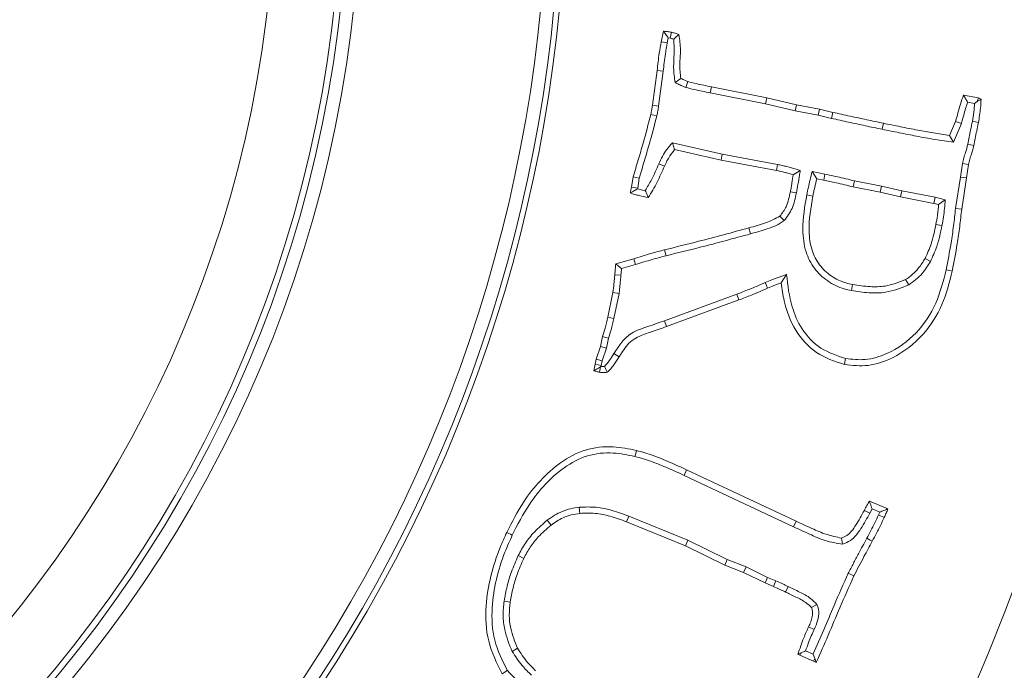
# Model space of a CAD drawing. Extents: x -2887 to 14, y -670 to 2773.
# Drawn here: x -2032 to -1957, y -49 to 0 of the extents above; entities that cross this region are included whole.
import ezdxf

# ---------------------------------------------------------------- set-up
doc = ezdxf.new("R2010")
doc.units = 0
doc.header["$LTSCALE"] = 5
doc.linetypes.add('CENTERX2', pattern=[20.32, 12.7, -2.54, 2.54, -2.54])
doc.linetypes.add('HIDDEN', pattern=[1.905, 1.27, -0.635])
doc.layers.add('3', color=1, linetype='Continuous')
doc.layers.add('SLD-0', color=7, linetype='Continuous')
doc.layers.add('Bemaßungen(Brunner)', color=7, linetype='Continuous', lineweight=25)
doc.styles.add('Brunner 2014', font='arial.ttf', dxfattribs={"height": 35})
doc.dimstyles.new('Brunner 2014', dxfattribs={"dimscale": 5, "dimtxt": 35, "dimasz": 5, "dimexe": 3.175, "dimexo": 0, "dimgap": 0.762, "dimtad": 1, "dimdec": 0, "dimrnd": 1e-08, "dimtxsty": 'Brunner 2014', "dimcen": 0.09, "dimdle": 10, "dimclrd": 7, "dimclre": 7, "dimclrt": 7, "dimadec": 1, "dimazin": 2, "dimtfac": 0.666667, "dimtdec": 0, "dimtmove": 0, "dimatfit": 3, "dimldrblk": 'Filled-1', "dimfxl": 1, "dimtolj": 1, "dimlwd": 5, "dimlwe": 5, "dimarcsym": 0})
doc.dimstyles.new('STANDARD-Brunner-IIGroßer Text', dxfattribs={"dimscale": 5, "dimtxt": 35, "dimasz": 5, "dimexe": 3.175, "dimexo": 0, "dimgap": 0.762, "dimtad": 1, "dimdec": 0, "dimrnd": 1e-08, "dimtxsty": 'Brunner 2014', "dimcen": 0.09, "dimdle": 10, "dimclrd": 7, "dimclre": 7, "dimclrt": 7, "dimadec": 1, "dimazin": 2, "dimtfac": 0.666667, "dimtdec": 0, "dimtmove": 0, "dimatfit": 3, "dimldrblk": 'Filled-1', "dimfxl": 1, "dimtolj": 1, "dimlwd": 5, "dimlwe": 5, "dimarcsym": 0})

# ---------------------------------------------------------------- blocks, each defined once
blk = doc.blocks.new('*D145')
at = {"layer": 'Defpoints', "color": 0, "linetype": 'HIDDEN', "lineweight": 5, "transparency": 16777216}
for p in [(-2102.478, 11.278), (-1566.978, -338.722), (-1566.978, -457.182)]:
    blk.add_point(p, dxfattribs=at)
at = {"layer": 'SLD-0', "color": 7, "linetype": 'Continuous', "lineweight": 5, "transparency": 16777216}
for p, q in [((-2102.478, 11.278), (-2102.478, -473.057)), ((-1566.978, -338.722), (-1566.978, -473.057)), ((-2077.478, -457.182), (-1591.978, -457.182))]:
    blk.add_line(p, q, dxfattribs=at)
at = {"layer": 'SLD-0', "color": 7, "linetype": 'HIDDEN', "lineweight": 5, "transparency": 16777216}
for points in [[(-2077.478, -453.015), (-2077.478, -461.348), (-2102.478, -457.182)], [(-1591.978, -453.015), (-1591.978, -461.348), (-1566.978, -457.182)]]:
    blk.add_solid(points, dxfattribs=at)
at = {"layer": 'SLD-0', "color": 7, "linetype": 'HIDDEN', "transparency": 16777216, "insert": (-1847.519, -417.608), "char_height": 35, "attachment_point": 2, "style": 'Brunner 2014'}
blk.add_mtext('\\A1;536', dxfattribs=at)
blk = doc.blocks.new('Filled-1')
at = {"color": 0}
for p, q in [((0, 0), (-1, 0.1667)), ((-1, 0.1667), (-1, -0.1667)), ((-1, 0), (0, 0)), ((-1, -0.1667), (0, 0))]:
    blk.add_line(p, q, dxfattribs=at)
at = {"color": 0, "flags": 128}
blk.add_lwpolyline([(-1, -0.1667), (0, 0), (-1, 0.1667), (-1, -0.1667)], dxfattribs=at)
at = {"color": 0}
blk.add_solid([(-1, -0.1667), (0, 0), (-1, 0.1667), (-1, -0.1667)], dxfattribs=at)
blk = doc.blocks.new('*D181')
at = {"layer": 'Defpoints', "color": 0, "lineweight": 5, "transparency": 16777216}
for p in [(-2008.98, 252.443), (-1487.978, -339.722), (-1270.084, -339.722)]:
    blk.add_point(p, dxfattribs=at)
at = {"layer": 'SLD-0', "color": 7, "linetype": 'Continuous', "lineweight": 5, "transparency": 16777216}
for p, q in [((-2008.98, 252.443), (-1254.209, 252.443)), ((-1270.084, 227.443), (-1270.084, -314.722)), ((-1487.978, -339.722), (-1254.209, -339.722))]:
    blk.add_line(p, q, dxfattribs=at)
at = {"layer": 'SLD-0', "color": 7, "lineweight": 5, "transparency": 16777216}
for points in [[(-1274.251, 227.443), (-1265.917, 227.443), (-1270.084, 252.443)], [(-1274.251, -314.722), (-1265.917, -314.722), (-1270.084, -339.722)]]:
    blk.add_solid(points, dxfattribs=at)
at = {"layer": 'SLD-0', "color": 1, "transparency": 16777216, "insert": (-1309.634, -56.275), "char_height": 35, "attachment_point": 2, "rotation": 90, "style": 'Brunner 2014'}
blk.add_mtext('\\A1;592', dxfattribs=at)
blk = doc.blocks.new('*D182')
at = {"layer": 'Defpoints', "color": 0, "lineweight": 5, "transparency": 16777216}
for p in [(-2102.478, 11.278), (-1444.005, 11.278), (-1487.978, -339.722)]:
    blk.add_point(p, dxfattribs=at)
at = {"layer": 'SLD-0', "color": 7, "linetype": 'Continuous', "lineweight": 5, "transparency": 16777216}
for p, q in [((-2102.478, 11.278), (-1428.13, 11.278)), ((-1444.005, -314.722), (-1444.005, -13.722)), ((-1487.978, -339.722), (-1428.13, -339.722))]:
    blk.add_line(p, q, dxfattribs=at)
at = {"layer": 'SLD-0', "color": 7, "lineweight": 5, "transparency": 16777216}
for points in [[(-1448.172, -13.722), (-1439.838, -13.722), (-1444.005, 11.278)], [(-1448.172, -314.722), (-1439.838, -314.722), (-1444.005, -339.722)]]:
    blk.add_solid(points, dxfattribs=at)
at = {"layer": 'SLD-0', "color": 1, "transparency": 16777216, "insert": (-1483.579, -158.288), "char_height": 35, "attachment_point": 2, "rotation": 90, "style": 'Brunner 2014'}
blk.add_mtext('\\A1;351', dxfattribs=at)
blk = doc.blocks.new('*D184')
at = {"layer": 'Defpoints', "color": 0, "lineweight": 5, "transparency": 16777216}
for p in [(-2018.355, 43.267), (-2186.602, -20.711)]:
    blk.add_point(p, dxfattribs=at)
at = {"layer": 'SLD-0', "color": 7, "lineweight": 5, "transparency": 16777216}
for p, q in [((-1994.988, 52.153), (-1971.62, 61.039)), ((-2018.355, 43.267), (-2186.602, -20.711)), ((-2519.182, -147.178), (-2209.969, -29.596))]:
    blk.add_line(p, q, dxfattribs=at)
for points in [[(-1996.469, 56.047), (-1993.507, 48.258), (-2018.355, 43.267)], [(-2211.45, -25.702), (-2208.488, -33.491), (-2186.602, -20.711)]]:
    blk.add_solid(points, dxfattribs=at)
at = {"layer": 'SLD-0', "color": 1, "lineweight": 15, "transparency": 16777216, "insert": (-2530.374, -107.027), "char_height": 35, "attachment_point": 1, "rotation": 20.81991, "style": 'Brunner 2014'}
blk.add_mtext('\\A1;%%C180/200', dxfattribs=at)
blk = doc.blocks.new('*D185')
at = {"layer": 'Bemaßungen(Brunner)', "color": 7, "linetype": 'Continuous', "lineweight": 5, "transparency": 16777216}
for p, q in [((-1854.139, 29.406), (-1829.206, 31.226)), ((-1879.073, 27.586), (-2325.884, -5.03)), ((-2499.132, -17.676), (-2350.818, -6.85))]:
    blk.add_line(p, q, dxfattribs=at)
at = {"layer": 'Bemaßungen(Brunner)', "color": 7, "lineweight": 5, "transparency": 16777216}
for points in [[(-1854.443, 33.562), (-1853.836, 25.251), (-1879.073, 27.586)], [(-2351.121, -2.694), (-2350.514, -11.005), (-2325.884, -5.03)]]:
    blk.add_solid(points, dxfattribs=at)
at = {"layer": 'Defpoints', "color": 0, "lineweight": 5, "transparency": 16777216}
for p in [(-1879.073, 27.586), (-2325.884, -5.03)]:
    blk.add_point(p, dxfattribs=at)
at = {"layer": 'Bemaßungen(Brunner)', "color": 7, "lineweight": 15, "transparency": 16777216, "insert": (-2439.395, 9.403), "char_height": 35, "attachment_point": 5, "rotation": 4.17502, "style": 'Brunner 2014'}
blk.add_mtext('\\A1;∅448', dxfattribs=at)

msp = doc.modelspace()

# ---------------------------------------------------------------- linework, layer by layer
at = {"color": 7, "linetype": 'Continuous', "lineweight": 15}
for p, q in [((-1983.331, -1.68), (-1983.167, -0.876)), ((-1982.873, -1.768), (-1982.797, -1.396)), ((-1982.797, -1.396), (-1982.651, -1.418)), ((-1983.993, -6.486), (-1983.636, -3.865)), ((-1983.173, -3.919), (-1983.636, -3.865)), ((-1983.532, -6.553), (-1983.173, -3.919)), ((-1982.288, -4.776), (-1981.853, -4.465)), ((-1981.48, -5.134), (-1981.332, -4.691)), ((-1979.63, -5.55), (-1979.538, -5.093)), ((-1979.538, -5.093), (-1975.348, -5.925)), ((-1979.63, -5.55), (-1975.448, -6.381)), ((-1975.448, -6.381), (-1975.348, -5.925)), ((-1975.348, -5.925), (-1973.112, -6.463)), ((-1960.488, -5.727), (-1959.355, -5.92)), ((-1959.453, -6.193), (-1959.355, -5.92)), ((-1959.355, -5.92), (-1959.157, -6.033)), ((-1983.532, -6.553), (-1983.993, -6.486)), ((-1975.448, -6.381), (-1973.208, -6.92)), ((-1973.208, -6.92), (-1973.112, -6.463)), ((-1973.112, -6.463), (-1971.363, -6.775)), ((-1960.178, -6.253), (-1959.644, -6.344)), ((-1959.644, -6.344), (-1959.453, -6.193)), ((-1983.662, -7.287), (-1984.118, -7.188)), ((-1973.208, -6.92), (-1971.46, -7.231)), ((-1971.46, -7.231), (-1971.363, -6.775)), ((-1971.46, -7.231), (-1970.462, -7.478)), ((-1971.363, -6.775), (-1970.355, -7.024)), ((-1970.462, -7.478), (-1970.355, -7.024)), ((-1966.639, -8.307), (-1966.545, -7.85)), ((-1961.541, -8.773), (-1961.088, -7.709)), ((-1961.252, -9.285), (-1960.647, -7.864)), ((-1960.647, -7.864), (-1961.088, -7.709)), ((-1961.252, -9.285), (-1961.541, -8.773)), ((-1978.718, -10.19), (-1982.482, -9.327)), ((-1982.482, -9.327), (-1982.317, -9.843)), ((-1978.813, -10.647), (-1982.317, -9.843)), ((-1978.718, -10.19), (-1978.813, -10.647)), ((-1974.538, -10.965), (-1978.718, -10.19)), ((-1983.51, -10.921), (-1983.082, -11.106)), ((-1974.629, -11.423), (-1978.813, -10.647)), ((-1974.538, -10.965), (-1974.629, -11.423)), ((-1960.572, -10.89), (-1960.717, -11.915)), ((-1960.572, -10.89), (-1960.114, -10.981)), ((-1960.114, -10.981), (-1960.256, -11.983)), ((-1985.567, -12.674), (-1985.448, -11.898)), ((-1972.823, -11.413), (-1973.35, -11.745)), ((-1971.922, -11.499), (-1971.578, -12.045)), ((-1970.956, -11.697), (-1971.922, -11.499)), ((-1970.956, -11.697), (-1971.052, -12.153)), ((-1985.109, -12.766), (-1984.992, -12)), ((-1971.052, -12.153), (-1971.578, -12.045)), ((-1966.687, -12.602), (-1968.732, -12.207)), ((-1966.687, -12.602), (-1966.783, -13.059)), ((-1965.157, -12.954), (-1966.687, -12.602)), ((-1960.717, -11.915), (-1961.086, -14.288)), ((-1960.717, -11.915), (-1960.256, -11.983)), ((-1960.256, -11.983), (-1960.624, -14.349)), ((-1985.109, -12.766), (-1985.567, -12.674)), ((-1985.12, -12.808), (-1985.109, -12.766)), ((-1984.535, -12.949), (-1985.12, -12.808)), ((-1973.115, -13.124), (-1973.571, -13.025)), ((-1972.335, -13.26), (-1971.878, -13.353)), ((-1966.783, -13.059), (-1968.832, -12.662)), ((-1965.254, -13.41), (-1966.783, -13.059)), ((-1965.157, -12.954), (-1965.254, -13.41)), ((-1962.618, -13.452), (-1965.157, -12.954)), ((-1962.718, -13.908), (-1965.254, -13.41)), ((-1962.618, -13.452), (-1962.718, -13.908)), ((-1962.367, -13.993), (-1962.718, -13.908)), ((-1961.87, -13.633), (-1962.618, -13.452)), ((-1961.87, -13.633), (-1962.367, -13.993)), ((-1974.032, -15.211), (-1974.358, -14.876)), ((-1961.086, -14.288), (-1960.624, -14.349)), ((-1962.114, -15.589), (-1962.571, -15.499)), ((-1976.584, -16.215), (-1976.707, -15.765)), ((-1986.773, -18.482), (-1985.403, -18.097)), ((-1986.334, -18.843), (-1985.268, -18.544)), ((-1985.268, -18.544), (-1985.403, -18.097)), ((-1962.985, -18.314), (-1963.392, -18.086)), ((-1986.376, -19.348), (-1986.841, -19.309)), ((-1973.862, -19.285), (-1974.256, -19.92)), ((-1968.958, -20.513), (-1968.866, -20.056)), ((-1964.616, -20.072), (-1964.864, -19.677)), ((-1987.373, -22.519), (-1986.977, -20.65)), ((-1986.517, -20.732), (-1986.977, -20.65)), ((-1986.917, -22.617), (-1986.517, -20.732)), ((-1977.63, -20.78), (-1983.09, -22.787)), ((-1977.63, -20.78), (-1977.466, -21.216)), ((-1977.466, -21.216), (-1982.934, -23.226)), ((-1986.917, -22.617), (-1987.373, -22.519)), ((-1983.09, -22.787), (-1982.934, -23.226)), ((-1987.928, -24.749), (-1987.775, -23.985)), ((-1987.477, -24.871), (-1987.323, -24.106)), ((-1988.256, -25.7), (-1987.928, -24.749)), ((-1987.477, -24.871), (-1987.928, -24.749)), ((-1987.802, -25.815), (-1987.477, -24.871)), ((-1986.902, -25.277), (-1986.507, -25.525)), ((-1988.318, -26.079), (-1988.256, -25.7)), ((-1987.802, -25.815), (-1988.256, -25.7)), ((-1987.86, -26.164), (-1987.802, -25.815)), ((-1988.42, -26.583), (-1988.318, -26.079)), ((-1987.86, -26.164), (-1988.318, -26.079)), ((-1987.874, -26.236), (-1987.921, -26.269)), ((-1987.874, -26.236), (-1987.86, -26.164)), ((-1981.605, -34.484), (-1981.41, -34.061)), ((-1981.41, -34.061), (-1973.144, -37.956)), ((-1981.605, -34.484), (-1973.34, -38.379)), ((-1967.591, -36.428), (-1966.198, -37.022)), ((-1989.53, -36.897), (-1989.483, -37.362)), ((-1967.564, -37.344), (-1967.981, -37.135)), ((-1967.564, -37.344), (-1967.4, -37.016)), ((-1967.4, -37.016), (-1966.81, -37.268)), ((-1991.941, -37.875), (-1991.657, -38.245)), ((-1985.784, -37.568), (-1985.956, -38.001)), ((-1981.309, -39.388), (-1985.784, -37.568)), ((-1966.81, -37.268), (-1966.903, -37.475)), ((-1981.5, -39.813), (-1985.956, -38.001)), ((-1973.34, -38.379), (-1973.144, -37.956)), ((-1981.309, -39.388), (-1981.5, -39.813)), ((-1978.346, -40.857), (-1981.309, -39.388)), ((-1969.63, -39.694), (-1969.702, -39.23)), ((-1978.534, -41.285), (-1981.5, -39.813)), ((-1994.143, -40.561), (-1993.723, -40.764)), ((-1978.346, -40.857), (-1978.534, -41.285)), ((-1976.915, -41.406), (-1978.346, -40.857)), ((-1977.102, -41.834), (-1978.534, -41.285)), ((-1976.915, -41.406), (-1977.102, -41.834)), ((-1975.292, -42.203), (-1976.915, -41.406)), ((-1975.488, -42.627), (-1977.102, -41.834)), ((-1975.292, -42.203), (-1975.488, -42.627)), ((-1974.664, -42.476), (-1975.292, -42.203)), ((-1969.191, -41.897), (-1968.768, -42.094)), ((-1974.848, -42.904), (-1975.488, -42.627)), ((-1974.664, -42.476), (-1974.848, -42.904)), ((-1973.745, -42.889), (-1973.943, -43.312)), ((-1995.208, -43.998), (-1994.748, -44.07)), ((-1971.559, -44.264), (-1971.978, -44.478)), ((-1971.768, -46.135), (-1972.193, -45.944)), ((-1994.598, -47.799), (-1994.198, -47.558)), ((-1972.787, -47.928), (-1972.997, -48.022)), ((-1972.856, -48.084), (-1972.997, -48.022)), ((-1972.787, -47.928), (-1972.856, -48.084)), ((-1971.825, -48.531), (-1972.856, -48.084)), ((-1971.856, -48.009), (-1972.422, -47.764)), ((-1971.728, -48.334), (-1971.856, -48.009)), ((-1971.728, -48.334), (-1971.825, -48.531)), ((-1971.728, -48.334), (-1971.621, -48.644)), ((-1971.621, -48.644), (-1971.825, -48.531))]:
    msp.add_line(p, q, dxfattribs=at)
at = {"color": 7, "linetype": 'Continuous', "lineweight": 15, "flags": 128}
for points in [[(-1982.651, -1.418), (-1982.606, -1.19), (-1982.561, -0.961)], [(-1982.873, -1.768), (-1983.01, -1.742), (-1983.148, -1.715), (-1983.331, -1.68)], [(-1959.819, -7.705), (-1959.59, -7.749), (-1959.361, -7.794)], [(-1960.155, -9.431), (-1959.928, -9.484), (-1959.701, -9.537)], [(-1984.992, -12), (-1985.22, -11.949), (-1985.448, -11.898)], [(-1968.732, -12.207), (-1968.782, -12.435), (-1968.832, -12.662)], [(-1982.968, -17.871), (-1983.001, -17.735), (-1983.033, -17.599), (-1983.076, -17.418)], [(-1961.794, -18.931), (-1961.657, -18.959), (-1961.52, -18.988), (-1961.337, -19.026)], [(-1975.476, -19.905), (-1975.384, -20.119), (-1975.292, -20.333)], [(-1987.323, -24.106), (-1987.549, -24.045), (-1987.775, -23.985)], [(-1969.393, -25.645), (-1969.422, -25.782), (-1969.451, -25.919), (-1969.489, -26.102)], [(-1987.921, -26.269), (-1987.947, -26.415), (-1987.996, -26.691)], [(-1985.317, -33.053), (-1985.26, -32.827), (-1985.203, -32.601)], [(-1966.903, -37.475), (-1966.767, -37.539), (-1966.624, -37.606), (-1966.481, -37.673)], [(-1994.586, -39.004), (-1994.713, -38.944), (-1994.839, -38.885), (-1995.008, -38.805)], [(-1967.793, -39.249), (-1967.67, -39.315), (-1967.546, -39.38), (-1967.381, -39.468)], [(-1994.97, -49.235), (-1995.087, -49.313), (-1995.204, -49.39), (-1995.359, -49.494)]]:
    msp.add_lwpolyline(points, dxfattribs=at)
at = {"linetype": 'Continuous', "lineweight": 15}
msp.add_circle((-2102.478, 11.278), 224, dxfattribs=at)
at = {"color": 7, "linetype": 'Continuous', "lineweight": 15}
msp.add_circle((-2102.478, 11.278), 188, dxfattribs=at)
at = {"linetype": 'Continuous', "lineweight": 15}
msp.add_arc((-2102.478, 11.278), 222.286, 113.30949, 0, dxfattribs=at)
at = {"color": 0, "linetype": 'Continuous', "lineweight": 15}
msp.add_arc((-2102.478, 11.278), 155.568, 114.84481, 65.15519, dxfattribs=at)
at = {"color": 7, "linetype": 'Continuous', "lineweight": 15}
for points, knots in [([(-1982.797, -1.396), (-1982.858, -1.309), (-1982.981, -1.134), (-1983.105, -0.962), (-1983.167, -0.876)], [0, 0, 0, 0, 0.499994, 1, 1, 1, 1]), ([(-1983.167, -0.876), (-1983.115, -0.882), (-1983.013, -0.895), (-1982.811, -0.921), (-1982.66, -0.945), (-1982.561, -0.961)], [0, 0, 0, 0, 0.252704, 0.505411, 1, 1, 1, 1]), ([(-1982.651, -1.418), (-1982.607, -1.429), (-1982.52, -1.449), (-1982.433, -1.475), (-1982.39, -1.489)], [0, 0, 0, 0, 0.499661, 1, 1, 1, 1]), ([(-1982.561, -0.961), (-1982.513, -0.972), (-1982.416, -0.995), (-1982.226, -1.048), (-1982.087, -1.101), (-1981.995, -1.136)], [0, 0, 0, 0, 0.250359, 0.500795, 1, 1, 1, 1]), ([(-1982.39, -1.489), (-1982.324, -1.43), (-1982.191, -1.311), (-1982.06, -1.195), (-1981.995, -1.136)], [0, 0, 0, 0, 0.499987, 1, 1, 1, 1]), ([(-1981.995, -1.136), (-1981.937, -1.53), (-1981.827, -2.278), (-1981.973, -3.392), (-1981.893, -4.106), (-1981.853, -4.465)], [0, 0, 0, 0, 0.355734, 0.676909, 1, 1, 1, 1]), ([(-1983.636, -3.865), (-1983.615, -3.645), (-1983.572, -3.206), (-1983.477, -2.476), (-1983.384, -1.969), (-1983.331, -1.68)], [0, 0, 0, 0, 0.29993, 0.59991, 1, 1, 1, 1]), ([(-1983.173, -3.919), (-1983.152, -3.7), (-1983.109, -3.26), (-1983.015, -2.542), (-1982.924, -2.046), (-1982.873, -1.768)], [0, 0, 0, 0, 0.304715, 0.609483, 1, 1, 1, 1]), ([(-1982.39, -1.489), (-1982.371, -1.834), (-1982.331, -2.553), (-1982.434, -3.652), (-1982.336, -4.4), (-1982.288, -4.776)], [0, 0, 0, 0, 0.314884, 0.655475, 1, 1, 1, 1]), ([(-1982.288, -4.776), (-1982.239, -4.799), (-1982.142, -4.845), (-1981.996, -4.913), (-1981.849, -4.981), (-1981.678, -5.056), (-1981.554, -5.105), (-1981.48, -5.134)], [0, 0, 0, 0, 0.182523, 0.365046, 0.547573, 0.730111, 1, 1, 1, 1]), ([(-1981.853, -4.465), (-1981.805, -4.488), (-1981.707, -4.533), (-1981.535, -4.611), (-1981.408, -4.661), (-1981.332, -4.691)], [0, 0, 0, 0, 0.28389, 0.567796, 1, 1, 1, 1]), ([(-1981.48, -5.134), (-1981.267, -5.191), (-1980.855, -5.301), (-1980.235, -5.425), (-1979.832, -5.508), (-1979.63, -5.55)], [0, 0, 0, 0, 0.349183, 0.674578, 1, 1, 1, 1]), ([(-1981.332, -4.691), (-1981.119, -4.748), (-1980.716, -4.854), (-1980.114, -4.973), (-1979.73, -5.053), (-1979.538, -5.093)], [0, 0, 0, 0, 0.359988, 0.679986, 1, 1, 1, 1]), ([(-1961.088, -7.709), (-1961.028, -7.497), (-1960.903, -7.059), (-1960.724, -6.392), (-1960.567, -5.949), (-1960.488, -5.727)], [0, 0, 0, 0, 0.319679, 0.659549, 1, 1, 1, 1]), ([(-1960.178, -6.253), (-1960.23, -6.165), (-1960.334, -5.99), (-1960.436, -5.815), (-1960.488, -5.727)], [0, 0, 0, 0, 0.499999, 1, 1, 1, 1]), ([(-1984.118, -7.188), (-1984.105, -7.125), (-1984.081, -7), (-1984.037, -6.767), (-1984.01, -6.595), (-1983.993, -6.486)], [0, 0, 0, 0, 0.2681291, 0.536264, 1, 1, 1, 1]), ([(-1983.662, -7.287), (-1983.65, -7.224), (-1983.625, -7.099), (-1983.579, -6.855), (-1983.55, -6.673), (-1983.532, -6.553)], [0, 0, 0, 0, 0.256423, 0.51285, 1, 1, 1, 1]), ([(-1960.647, -7.864), (-1960.587, -7.652), (-1960.479, -7.277), (-1960.336, -6.736), (-1960.231, -6.414), (-1960.178, -6.253)], [0, 0, 0, 0, 0.394416, 0.697103, 1, 1, 1, 1]), ([(-1959.644, -6.344), (-1959.661, -6.563), (-1959.697, -7.02), (-1959.777, -7.471), (-1959.819, -7.705)], [0, 0, 0, 0, 0.4807853, 1, 1, 1, 1]), ([(-1959.453, -6.193), (-1959.435, -6.183), (-1959.336, -6.13), (-1959.238, -6.077), (-1959.157, -6.033)], [0, 0, 0, 0, 0.184327, 1, 1, 1, 1]), ([(-1959.157, -6.033), (-1959.17, -6.253), (-1959.194, -6.659), (-1959.265, -7.246), (-1959.329, -7.611), (-1959.361, -7.794)], [0, 0, 0, 0, 0.373287, 0.686263, 1, 1, 1, 1]), ([(-1985.448, -11.898), (-1985.323, -11.475), (-1985.073, -10.628), (-1984.607, -9.064), (-1984.307, -7.913), (-1984.118, -7.188)], [0, 0, 0, 0, 0.2705094, 0.5410213, 1, 1, 1, 1]), ([(-1984.992, -12), (-1984.867, -11.576), (-1984.616, -10.73), (-1984.151, -9.165), (-1983.851, -8.012), (-1983.662, -7.287)], [0, 0, 0, 0, 0.270379, 0.540761, 1, 1, 1, 1]), ([(-1970.355, -7.024), (-1969.925, -7.12), (-1969.075, -7.31), (-1967.805, -7.586), (-1966.965, -7.762), (-1966.545, -7.85)], [0, 0, 0, 0, 0.339617, 0.669803, 1, 1, 1, 1]), ([(-1970.462, -7.478), (-1970.031, -7.574), (-1969.18, -7.765), (-1967.905, -8.041), (-1967.061, -8.219), (-1966.639, -8.307)], [0, 0, 0, 0, 0.338434, 0.669211, 1, 1, 1, 1]), ([(-1966.545, -7.85), (-1966.112, -7.937), (-1965.247, -8.11), (-1963.584, -8.447), (-1962.344, -8.645), (-1961.541, -8.773)], [0, 0, 0, 0, 0.26016, 0.520321, 1, 1, 1, 1]), ([(-1959.819, -7.705), (-1959.863, -7.922), (-1959.942, -8.317), (-1960.054, -8.892), (-1960.122, -9.251), (-1960.155, -9.431)], [0, 0, 0, 0, 0.3765767, 0.6882875, 1, 1, 1, 1]), ([(-1959.361, -7.794), (-1959.405, -8.01), (-1959.485, -8.408), (-1959.598, -8.99), (-1959.667, -9.355), (-1959.701, -9.537)], [0, 0, 0, 0, 0.37269, 0.686344, 1, 1, 1, 1]), ([(-1966.639, -8.307), (-1966.206, -8.394), (-1965.341, -8.568), (-1964.013, -8.833), (-1962.651, -9.082), (-1961.718, -9.217), (-1961.252, -9.285)], [0, 0, 0, 0, 0.241793, 0.483588, 0.741705, 1, 1, 1, 1]), ([(-1982.482, -9.327), (-1982.632, -9.49), (-1982.921, -9.805), (-1983.252, -10.352), (-1983.424, -10.73), (-1983.51, -10.921)], [0, 0, 0, 0, 0.347157, 0.671111, 1, 1, 1, 1]), ([(-1960.155, -9.431), (-1960.216, -9.643), (-1960.316, -9.992), (-1960.464, -10.476), (-1960.536, -10.752), (-1960.572, -10.89)], [0, 0, 0, 0, 0.436387, 0.71813, 1, 1, 1, 1]), ([(-1959.701, -9.537), (-1959.761, -9.75), (-1959.86, -10.096), (-1960.008, -10.575), (-1960.079, -10.846), (-1960.114, -10.981)], [0, 0, 0, 0, 0.440869, 0.72038, 1, 1, 1, 1]), ([(-1982.317, -9.843), (-1982.442, -9.997), (-1982.661, -10.265), (-1982.902, -10.698), (-1983.022, -10.969), (-1983.082, -11.106)], [0, 0, 0, 0, 0.399655, 0.698804, 1, 1, 1, 1]), ([(-1983.51, -10.921), (-1983.598, -11.123), (-1983.774, -11.528), (-1984.106, -12.21), (-1984.376, -12.675), (-1984.535, -12.949)], [0, 0, 0, 0, 0.291072, 0.582213, 1, 1, 1, 1]), ([(-1983.082, -11.106), (-1983.262, -11.511), (-1983.534, -12.12), (-1983.957, -12.903), (-1984.192, -13.282), (-1984.31, -13.472)], [0, 0, 0, 0, 0.498452, 0.748942, 1, 1, 1, 1]), ([(-1972.823, -11.413), (-1972.929, -11.382), (-1973.151, -11.318), (-1973.487, -11.22), (-1973.834, -11.124), (-1974.185, -11.042), (-1974.42, -10.991), (-1974.538, -10.965)], [0, 0, 0, 0, 0.186779, 0.389904, 0.593043, 0.796476, 1, 1, 1, 1]), ([(-1973.35, -11.745), (-1973.456, -11.714), (-1973.668, -11.653), (-1974.093, -11.538), (-1974.415, -11.469), (-1974.629, -11.423)], [0, 0, 0, 0, 0.250801, 0.50162, 1, 1, 1, 1]), ([(-1973.571, -13.025), (-1973.548, -12.917), (-1973.504, -12.7), (-1973.436, -12.273), (-1973.384, -11.955), (-1973.35, -11.745)], [0, 0, 0, 0, 0.2549403, 0.5098808, 1, 1, 1, 1]), ([(-1973.115, -13.124), (-1973.073, -12.907), (-1973.011, -12.582), (-1972.943, -12.145), (-1972.885, -11.792), (-1972.845, -11.548), (-1972.823, -11.413)], [0, 0, 0, 0, 0.381558, 0.572274, 0.76299, 1, 1, 1, 1]), ([(-1971.922, -11.499), (-1971.977, -11.713), (-1972.079, -12.112), (-1972.21, -12.701), (-1972.293, -13.074), (-1972.335, -13.26)], [0, 0, 0, 0, 0.365924, 0.682948, 1, 1, 1, 1]), ([(-1968.732, -12.207), (-1968.946, -12.154), (-1969.374, -12.048), (-1970.116, -11.878), (-1970.644, -11.764), (-1970.956, -11.697)], [0, 0, 0, 0, 0.290147, 0.580302, 1, 1, 1, 1]), ([(-1971.578, -12.045), (-1971.63, -12.263), (-1971.707, -12.589), (-1971.807, -13.025), (-1971.855, -13.244), (-1971.878, -13.353)], [0, 0, 0, 0, 0.499939, 0.749973, 1, 1, 1, 1]), ([(-1968.832, -12.662), (-1969.047, -12.609), (-1969.475, -12.503), (-1970.215, -12.333), (-1970.741, -12.22), (-1971.052, -12.153)], [0, 0, 0, 0, 0.290741, 0.581489, 1, 1, 1, 1]), ([(-1985.68, -13.121), (-1985.67, -13.083), (-1985.651, -13.006), (-1985.613, -12.857), (-1985.585, -12.746), (-1985.567, -12.674)], [0, 0, 0, 0, 0.256973, 0.513946, 1, 1, 1, 1]), ([(-1985.12, -12.808), (-1985.194, -12.851), (-1985.325, -12.928), (-1985.512, -13.03), (-1985.624, -13.091), (-1985.68, -13.121)], [0, 0, 0, 0, 0.399055, 0.699519, 1, 1, 1, 1]), ([(-1984.31, -13.472), (-1984.54, -13.423), (-1984.886, -13.349), (-1985.344, -13.235), (-1985.568, -13.159), (-1985.68, -13.121)], [0, 0, 0, 0, 0.499049, 0.749228, 1, 1, 1, 1]), ([(-1984.535, -12.949), (-1984.497, -13.037), (-1984.422, -13.211), (-1984.348, -13.385), (-1984.31, -13.472)], [0, 0, 0, 0, 0.499999, 1, 1, 1, 1]), ([(-1974.358, -14.876), (-1974.188, -14.647), (-1973.9, -14.258), (-1973.703, -13.602), (-1973.615, -13.218), (-1973.571, -13.025)], [0, 0, 0, 0, 0.417274, 0.707099, 1, 1, 1, 1]), ([(-1974.032, -15.211), (-1973.812, -14.915), (-1973.472, -14.455), (-1973.249, -13.713), (-1973.16, -13.321), (-1973.115, -13.124)], [0, 0, 0, 0, 0.475249, 0.736456, 1, 1, 1, 1]), ([(-1972.335, -13.26), (-1972.481, -14.137), (-1972.721, -15.573), (-1972.501, -17.509), (-1971.812, -18.865), (-1970.791, -19.84), (-1969.771, -20.331), (-1969.139, -20.473), (-1968.958, -20.513)], [0, 0, 0, 0, 0.292989, 0.479728, 0.632871, 0.785818, 0.938686, 1, 1, 1, 1]), ([(-1971.878, -13.353), (-1972.025, -14.231), (-1972.254, -15.596), (-1972.034, -17.4), (-1971.423, -18.591), (-1970.515, -19.453), (-1969.603, -19.891), (-1969.034, -20.018), (-1968.866, -20.056)], [0, 0, 0, 0, 0.318758, 0.495294, 0.642979, 0.790452, 0.938272, 1, 1, 1, 1]), ([(-1962.571, -15.499), (-1962.53, -15.282), (-1962.463, -14.924), (-1962.402, -14.421), (-1962.379, -14.135), (-1962.367, -13.993)], [0, 0, 0, 0, 0.435441, 0.717504, 1, 1, 1, 1]), ([(-1962.114, -15.589), (-1962.072, -15.372), (-1961.991, -14.94), (-1961.921, -14.286), (-1961.887, -13.851), (-1961.87, -13.633)], [0, 0, 0, 0, 0.335771, 0.6676, 1, 1, 1, 1]), ([(-1976.707, -15.765), (-1976.495, -15.704), (-1976.071, -15.582), (-1975.262, -15.349), (-1974.712, -15.061), (-1974.358, -14.876)], [0, 0, 0, 0, 0.262904, 0.525799, 1, 1, 1, 1]), ([(-1961.086, -14.288), (-1961.135, -14.727), (-1961.232, -15.604), (-1961.455, -17.155), (-1961.665, -18.26), (-1961.794, -18.931)], [0, 0, 0, 0, 0.281825, 0.563684, 1, 1, 1, 1]), ([(-1960.624, -14.349), (-1960.672, -14.788), (-1960.77, -15.666), (-1960.994, -17.227), (-1961.207, -18.343), (-1961.337, -19.026)], [0, 0, 0, 0, 0.279827, 0.559688, 1, 1, 1, 1]), ([(-1976.584, -16.215), (-1976.372, -16.155), (-1975.947, -16.035), (-1975.301, -15.832), (-1974.636, -15.606), (-1974.235, -15.344), (-1974.032, -15.211)], [0, 0, 0, 0, 0.240189, 0.480371, 0.737309, 1, 1, 1, 1]), ([(-1963.392, -18.086), (-1963.227, -17.72), (-1962.959, -17.123), (-1962.727, -16.244), (-1962.623, -15.747), (-1962.571, -15.499)], [0, 0, 0, 0, 0.440888, 0.71999, 1, 1, 1, 1]), ([(-1962.985, -18.314), (-1962.812, -17.935), (-1962.527, -17.309), (-1962.28, -16.383), (-1962.169, -15.854), (-1962.114, -15.589)], [0, 0, 0, 0, 0.4350286, 0.7170237, 1, 1, 1, 1]), ([(-1983.076, -17.418), (-1982.218, -17.209), (-1980.724, -16.844), (-1978.604, -16.283), (-1977.339, -15.937), (-1976.707, -15.765)], [0, 0, 0, 0, 0.402472, 0.701224, 1, 1, 1, 1]), ([(-1982.968, -17.871), (-1982.111, -17.662), (-1980.614, -17.298), (-1978.488, -16.735), (-1977.219, -16.388), (-1976.584, -16.215)], [0, 0, 0, 0, 0.401528, 0.700752, 1, 1, 1, 1]), ([(-1985.403, -18.097), (-1985.193, -18.029), (-1984.773, -17.893), (-1983.998, -17.664), (-1983.43, -17.512), (-1983.076, -17.418)], [0, 0, 0, 0, 0.273083, 0.54618, 1, 1, 1, 1]), ([(-1986.841, -19.309), (-1986.835, -19.239), (-1986.823, -19.098), (-1986.8, -18.823), (-1986.784, -18.617), (-1986.773, -18.482)], [0, 0, 0, 0, 0.254443, 0.508886, 1, 1, 1, 1]), ([(-1986.334, -18.843), (-1986.388, -18.799), (-1986.487, -18.717), (-1986.634, -18.596), (-1986.726, -18.52), (-1986.773, -18.482)], [0, 0, 0, 0, 0.366914, 0.683457, 1, 1, 1, 1]), ([(-1985.268, -18.544), (-1985.058, -18.475), (-1984.638, -18.339), (-1983.872, -18.113), (-1983.314, -17.964), (-1982.968, -17.871)], [0, 0, 0, 0, 0.2763169, 0.5526483, 1, 1, 1, 1]), ([(-1964.864, -19.677), (-1964.683, -19.549), (-1964.32, -19.294), (-1963.815, -18.761), (-1963.544, -18.329), (-1963.392, -18.086)], [0, 0, 0, 0, 0.302994, 0.606801, 1, 1, 1, 1]), ([(-1964.616, -20.072), (-1964.435, -19.946), (-1964.072, -19.692), (-1963.496, -19.119), (-1963.181, -18.623), (-1962.985, -18.314)], [0, 0, 0, 0, 0.27386, 0.548395, 1, 1, 1, 1]), ([(-1986.977, -20.65), (-1986.951, -20.427), (-1986.913, -20.092), (-1986.869, -19.645), (-1986.85, -19.421), (-1986.841, -19.309)], [0, 0, 0, 0, 0.499797, 0.749882, 1, 1, 1, 1]), ([(-1986.376, -19.348), (-1986.37, -19.278), (-1986.356, -19.109), (-1986.342, -18.941), (-1986.334, -18.843)], [0, 0, 0, 0, 0.416746, 1, 1, 1, 1]), ([(-1973.862, -19.285), (-1973.956, -19.318), (-1974.143, -19.385), (-1974.424, -19.485), (-1974.705, -19.585), (-1975.057, -19.721), (-1975.312, -19.833), (-1975.476, -19.905)], [0, 0, 0, 0, 0.172321, 0.344642, 0.5169644, 0.6893026, 1, 1, 1, 1]), ([(-1969.393, -25.645), (-1970.044, -25.43), (-1971.349, -24.999), (-1972.746, -23.507), (-1973.599, -21.544), (-1973.766, -20.111), (-1973.862, -19.285)], [0, 0, 0, 0, 0.242343, 0.486037, 0.703634, 1, 1, 1, 1]), ([(-1961.337, -19.026), (-1961.556, -19.887), (-1961.995, -21.618), (-1963.48, -23.997), (-1965.504, -25.544), (-1967.639, -26.301), (-1968.886, -26.167), (-1969.489, -26.102)], [0, 0, 0, 0, 0.222294, 0.446347, 0.688854, 0.849402, 1, 1, 1, 1]), ([(-1961.794, -18.931), (-1962.013, -19.793), (-1962.454, -21.526), (-1963.958, -23.823), (-1965.919, -25.23), (-1967.838, -25.829), (-1968.902, -25.703), (-1969.393, -25.645)], [0, 0, 0, 0, 0.236853, 0.475945, 0.716147, 0.869126, 1, 1, 1, 1]), ([(-1986.517, -20.732), (-1986.502, -20.617), (-1986.472, -20.388), (-1986.441, -20.041), (-1986.405, -19.695), (-1986.386, -19.463), (-1986.376, -19.348)], [0, 0, 0, 0, 0.2497992, 0.4995484, 0.7497577, 1, 1, 1, 1]), ([(-1975.476, -19.905), (-1975.68, -19.991), (-1976.086, -20.163), (-1976.801, -20.462), (-1977.318, -20.661), (-1977.63, -20.78)], [0, 0, 0, 0, 0.284807, 0.569619, 1, 1, 1, 1]), ([(-1974.256, -19.92), (-1974.349, -19.953), (-1974.537, -20.02), (-1974.884, -20.154), (-1975.133, -20.264), (-1975.292, -20.333)], [0, 0, 0, 0, 0.2671578, 0.5343427, 1, 1, 1, 1]), ([(-1969.489, -26.102), (-1970.224, -25.855), (-1971.697, -25.36), (-1973.314, -23.551), (-1974.033, -21.623), (-1974.196, -20.376), (-1974.256, -19.92)], [0, 0, 0, 0, 0.273973, 0.549522, 0.835062, 1, 1, 1, 1]), ([(-1968.958, -20.513), (-1968.521, -20.579), (-1967.666, -20.707), (-1966.166, -20.686), (-1965.193, -20.301), (-1964.616, -20.072)], [0, 0, 0, 0, 0.298842, 0.584752, 1, 1, 1, 1]), ([(-1968.866, -20.056), (-1968.429, -20.121), (-1967.617, -20.241), (-1966.238, -20.213), (-1965.373, -19.875), (-1964.864, -19.677)], [0, 0, 0, 0, 0.324624, 0.602401, 1, 1, 1, 1]), ([(-1975.292, -20.333), (-1975.495, -20.419), (-1975.901, -20.592), (-1976.623, -20.893), (-1977.147, -21.094), (-1977.466, -21.216)], [0, 0, 0, 0, 0.282122, 0.564248, 1, 1, 1, 1]), ([(-1987.775, -23.985), (-1987.704, -23.776), (-1987.587, -23.431), (-1987.464, -22.939), (-1987.403, -22.659), (-1987.373, -22.519)], [0, 0, 0, 0, 0.435207, 0.717398, 1, 1, 1, 1]), ([(-1987.323, -24.106), (-1987.253, -23.896), (-1987.136, -23.548), (-1987.01, -23.048), (-1986.948, -22.761), (-1986.917, -22.617)], [0, 0, 0, 0, 0.428824, 0.71421, 1, 1, 1, 1]), ([(-1983.09, -22.787), (-1983.504, -22.936), (-1984.332, -23.236), (-1985.511, -23.605), (-1986.359, -24.391), (-1986.717, -24.976), (-1986.902, -25.277)], [0, 0, 0, 0, 0.281497, 0.563218, 0.774753, 1, 1, 1, 1]), ([(-1982.934, -23.226), (-1983.349, -23.376), (-1984.122, -23.655), (-1985.123, -23.976), (-1985.957, -24.598), (-1986.288, -25.157), (-1986.507, -25.525)], [0, 0, 0, 0, 0.301495, 0.562049, 0.7114, 1, 1, 1, 1]), ([(-1986.902, -25.277), (-1987.01, -25.446), (-1987.225, -25.785), (-1987.487, -26.09), (-1987.619, -26.243)], [0, 0, 0, 0, 0.498042, 1, 1, 1, 1]), ([(-1986.507, -25.525), (-1986.641, -25.729), (-1986.844, -26.036), (-1987.144, -26.427), (-1987.319, -26.603), (-1987.407, -26.691)], [0, 0, 0, 0, 0.496779, 0.747676, 1, 1, 1, 1]), ([(-1987.921, -26.269), (-1987.973, -26.303), (-1988.083, -26.373), (-1988.249, -26.477), (-1988.363, -26.548), (-1988.42, -26.583)], [0, 0, 0, 0, 0.31451, 0.657252, 1, 1, 1, 1]), ([(-1987.996, -26.691), (-1988.031, -26.682), (-1988.103, -26.665), (-1988.245, -26.63), (-1988.35, -26.602), (-1988.42, -26.583)], [0, 0, 0, 0, 0.252418, 0.504838, 1, 1, 1, 1]), ([(-1987.407, -26.691), (-1987.456, -26.696), (-1987.554, -26.708), (-1987.751, -26.72), (-1987.898, -26.702), (-1987.996, -26.691)], [0, 0, 0, 0, 0.251186, 0.502527, 1, 1, 1, 1]), ([(-1987.619, -26.243), (-1987.668, -26.246), (-1987.753, -26.249), (-1987.838, -26.24), (-1987.874, -26.236)], [0, 0, 0, 0, 0.574319, 1, 1, 1, 1]), ([(-1987.619, -26.243), (-1987.584, -26.318), (-1987.513, -26.468), (-1987.442, -26.617), (-1987.407, -26.691)], [0, 0, 0, 0, 0.499997, 1, 1, 1, 1]), ([(-1995.008, -38.805), (-1994.608, -38.014), (-1993.902, -36.616), (-1992.503, -34.851), (-1990.976, -33.456), (-1989.106, -32.445), (-1987.062, -32.222), (-1985.785, -32.482), (-1985.203, -32.601)], [0, 0, 0, 0, 0.208374, 0.368302, 0.527935, 0.693686, 0.860253, 1, 1, 1, 1]), ([(-1985.203, -32.601), (-1984.778, -32.723), (-1983.914, -32.972), (-1982.66, -33.495), (-1981.827, -33.872), (-1981.41, -34.061)], [0, 0, 0, 0, 0.325479, 0.662353, 1, 1, 1, 1]), ([(-1994.586, -39.004), (-1994.186, -38.213), (-1993.495, -36.848), (-1992.136, -35.146), (-1990.699, -33.839), (-1988.95, -32.893), (-1987.046, -32.698), (-1985.859, -32.942), (-1985.317, -33.053)], [0, 0, 0, 0, 0.219439, 0.378608, 0.537478, 0.6998, 0.862965, 1, 1, 1, 1]), ([(-1985.317, -33.053), (-1984.892, -33.176), (-1984.042, -33.422), (-1982.816, -33.937), (-1982.009, -34.302), (-1981.605, -34.484)], [0, 0, 0, 0, 0.33259, 0.665942, 1, 1, 1, 1]), ([(-1967.981, -37.135), (-1967.952, -37.074), (-1967.893, -36.953), (-1967.77, -36.713), (-1967.662, -36.542), (-1967.591, -36.428)], [0, 0, 0, 0, 0.250259, 0.500554, 1, 1, 1, 1]), ([(-1967.4, -37.016), (-1967.423, -36.948), (-1967.469, -36.816), (-1967.531, -36.62), (-1967.571, -36.492), (-1967.591, -36.428)], [0, 0, 0, 0, 0.34436, 0.672176, 1, 1, 1, 1]), ([(-1989.53, -36.897), (-1989.749, -36.93), (-1990.187, -36.995), (-1990.815, -37.204), (-1991.406, -37.497), (-1991.762, -37.748), (-1991.941, -37.875)], [0, 0, 0, 0, 0.251597, 0.503893, 0.749829, 1, 1, 1, 1]), ([(-1985.784, -37.568), (-1986.198, -37.413), (-1986.998, -37.114), (-1988.263, -36.849), (-1989.103, -36.881), (-1989.53, -36.897)], [0, 0, 0, 0, 0.345001, 0.667295, 1, 1, 1, 1]), ([(-1969.702, -39.23), (-1969.564, -39.171), (-1969.114, -38.981), (-1968.565, -38.185), (-1968.193, -37.515), (-1967.981, -37.135)], [0, 0, 0, 0, 0.161125, 0.523784, 1, 1, 1, 1]), ([(-1966.81, -37.268), (-1966.707, -37.227), (-1966.502, -37.146), (-1966.299, -37.063), (-1966.198, -37.022)], [0, 0, 0, 0, 0.4999919, 1, 1, 1, 1]), ([(-1966.198, -37.022), (-1966.221, -37.077), (-1966.266, -37.186), (-1966.359, -37.404), (-1966.432, -37.565), (-1966.481, -37.673)], [0, 0, 0, 0, 0.25029, 0.500584, 1, 1, 1, 1]), ([(-1991.941, -37.875), (-1992.276, -38.164), (-1992.883, -38.688), (-1993.627, -39.598), (-1993.97, -40.238), (-1994.143, -40.561)], [0, 0, 0, 0, 0.378672, 0.685837, 1, 1, 1, 1]), ([(-1989.483, -37.362), (-1989.701, -37.395), (-1990.135, -37.461), (-1990.888, -37.726), (-1991.362, -38.047), (-1991.657, -38.245)], [0, 0, 0, 0, 0.279197, 0.553617, 1, 1, 1, 1]), ([(-1985.956, -38.001), (-1986.37, -37.847), (-1987.136, -37.561), (-1988.328, -37.316), (-1989.094, -37.346), (-1989.483, -37.362)], [0, 0, 0, 0, 0.366317, 0.678306, 1, 1, 1, 1]), ([(-1969.63, -39.694), (-1969.419, -39.611), (-1968.835, -39.383), (-1968.186, -38.471), (-1967.781, -37.737), (-1967.564, -37.344)], [0, 0, 0, 0, 0.209353, 0.577198, 1, 1, 1, 1]), ([(-1966.903, -37.475), (-1966.999, -37.674), (-1967.19, -38.072), (-1967.487, -38.663), (-1967.691, -39.054), (-1967.793, -39.249)], [0, 0, 0, 0, 0.333553, 0.666737, 1, 1, 1, 1]), ([(-1966.481, -37.673), (-1966.577, -37.872), (-1966.769, -38.273), (-1967.069, -38.871), (-1967.277, -39.269), (-1967.381, -39.468)], [0, 0, 0, 0, 0.329725, 0.664822, 1, 1, 1, 1]), ([(-1991.657, -38.245), (-1991.991, -38.535), (-1992.57, -39.037), (-1993.26, -39.896), (-1993.568, -40.473), (-1993.723, -40.764)], [0, 0, 0, 0, 0.403776, 0.698748, 1, 1, 1, 1]), ([(-1973.34, -38.379), (-1972.939, -38.561), (-1972.143, -38.922), (-1970.937, -39.474), (-1970.069, -39.62), (-1969.63, -39.694)], [0, 0, 0, 0, 0.334958, 0.66403, 1, 1, 1, 1]), ([(-1973.144, -37.956), (-1972.743, -38.139), (-1971.987, -38.482), (-1970.863, -38.989), (-1970.091, -39.149), (-1969.702, -39.23)], [0, 0, 0, 0, 0.359666, 0.677447, 1, 1, 1, 1]), ([(-1995.359, -49.494), (-1995.757, -48.685), (-1996.554, -47.069), (-1996.654, -44.467), (-1996.264, -42.089), (-1995.657, -40.248), (-1995.177, -39.181), (-1995.008, -38.805)], [0, 0, 0, 0, 0.2404, 0.480552, 0.684679, 0.889111, 1, 1, 1, 1]), ([(-1994.97, -49.235), (-1995.338, -48.49), (-1996.072, -47.001), (-1996.188, -44.586), (-1995.842, -42.35), (-1995.265, -40.52), (-1994.778, -39.433), (-1994.586, -39.004)], [0, 0, 0, 0, 0.231527, 0.462765, 0.665023, 0.867599, 1, 1, 1, 1]), ([(-1967.793, -39.249), (-1968.004, -39.637), (-1968.346, -40.27), (-1968.814, -41.152), (-1969.065, -41.649), (-1969.191, -41.897)], [0, 0, 0, 0, 0.4422258, 0.7210853, 1, 1, 1, 1]), ([(-1967.381, -39.468), (-1967.592, -39.856), (-1967.933, -40.485), (-1968.396, -41.36), (-1968.644, -41.85), (-1968.768, -42.094)], [0, 0, 0, 0, 0.445717, 0.722832, 1, 1, 1, 1]), ([(-1994.143, -40.561), (-1994.32, -40.966), (-1994.649, -41.719), (-1995.001, -42.872), (-1995.139, -43.622), (-1995.208, -43.998)], [0, 0, 0, 0, 0.367065, 0.6821418, 1, 1, 1, 1]), ([(-1993.723, -40.764), (-1993.9, -41.169), (-1994.219, -41.901), (-1994.553, -43.012), (-1994.683, -43.717), (-1994.748, -44.07)], [0, 0, 0, 0, 0.381551, 0.689479, 1, 1, 1, 1]), ([(-1969.191, -41.897), (-1969.553, -42.702), (-1970.189, -44.114), (-1971.027, -46.165), (-1971.581, -47.385), (-1971.853, -48.002), (-1971.856, -48.009)], [0, 0, 0, 0, 0.397179, 0.69666, 0.996202, 1, 1, 1, 1]), ([(-1968.768, -42.094), (-1969.13, -42.9), (-1969.798, -44.389), (-1970.705, -46.591), (-1971.316, -47.96), (-1971.621, -48.644)], [0, 0, 0, 0, 0.370699, 0.685322, 1, 1, 1, 1]), ([(-1973.943, -43.312), (-1974.02, -43.275), (-1974.174, -43.203), (-1974.475, -43.065), (-1974.701, -42.968), (-1974.848, -42.904)], [0, 0, 0, 0, 0.25758, 0.515163, 1, 1, 1, 1]), ([(-1973.745, -42.889), (-1973.822, -42.853), (-1973.977, -42.781), (-1974.282, -42.641), (-1974.512, -42.541), (-1974.664, -42.476)], [0, 0, 0, 0, 0.253948, 0.507898, 1, 1, 1, 1]), ([(-1971.559, -44.264), (-1971.714, -44.097), (-1972.087, -43.695), (-1972.881, -43.312), (-1973.456, -43.03), (-1973.745, -42.889)], [0, 0, 0, 0, 0.259505, 0.628537, 1, 1, 1, 1]), ([(-1971.978, -44.478), (-1972.117, -44.35), (-1972.467, -44.026), (-1973.164, -43.69), (-1973.683, -43.438), (-1973.943, -43.312)], [0, 0, 0, 0, 0.245142, 0.621517, 1, 1, 1, 1]), ([(-1995.208, -43.998), (-1995.245, -44.358), (-1995.32, -45.08), (-1995.174, -46.388), (-1994.817, -47.262), (-1994.598, -47.799)], [0, 0, 0, 0, 0.278128, 0.556531, 1, 1, 1, 1]), ([(-1994.748, -44.07), (-1994.782, -44.403), (-1994.851, -45.068), (-1994.717, -46.267), (-1994.395, -47.068), (-1994.198, -47.558)], [0, 0, 0, 0, 0.279736, 0.559737, 1, 1, 1, 1]), ([(-1972.193, -45.944), (-1972.137, -45.819), (-1972.025, -45.569), (-1971.915, -45.174), (-1971.866, -44.794), (-1971.945, -44.571), (-1971.978, -44.478)], [0, 0, 0, 0, 0.2685364, 0.5378642, 0.8084678, 1, 1, 1, 1]), ([(-1971.768, -46.135), (-1971.676, -45.92), (-1971.493, -45.488), (-1971.37, -44.827), (-1971.503, -44.432), (-1971.559, -44.264)], [0, 0, 0, 0, 0.362945, 0.728948, 1, 1, 1, 1]), ([(-1972.997, -48.022), (-1972.929, -47.812), (-1972.793, -47.392), (-1972.534, -46.695), (-1972.318, -46.219), (-1972.193, -45.944)], [0, 0, 0, 0, 0.296988, 0.59407, 1, 1, 1, 1]), ([(-1972.422, -47.764), (-1972.351, -47.555), (-1972.221, -47.174), (-1971.993, -46.634), (-1971.843, -46.302), (-1971.768, -46.135)], [0, 0, 0, 0, 0.376307, 0.687997, 1, 1, 1, 1]), ([(-1994.198, -47.558), (-1994.079, -47.743), (-1993.841, -48.115), (-1993.399, -48.701), (-1993.031, -49.058), (-1992.823, -49.262)], [0, 0, 0, 0, 0.3014, 0.603019, 1, 1, 1, 1]), ([(-1994.598, -47.799), (-1994.479, -47.985), (-1994.241, -48.356), (-1993.773, -48.983), (-1993.373, -49.375), (-1993.131, -49.612)], [0, 0, 0, 0, 0.283077, 0.566342, 1, 1, 1, 1]), ([(-1972.422, -47.764), (-1972.53, -47.812), (-1972.652, -47.867), (-1972.773, -47.921), (-1972.787, -47.928)], [0, 0, 0, 0, 0.882855, 1, 1, 1, 1]), ([(-1988.972, -53.069), (-1989.764, -52.685), (-1991.222, -51.98), (-1993.39, -50.905), (-1994.437, -49.799), (-1994.97, -49.235)], [0, 0, 0, 0, 0.368936, 0.678375, 1, 1, 1, 1])]:
    msp.add_open_spline(points, degree=3, knots=knots, dxfattribs=at)
at = {"layer": '3', "color": 0, "linetype": 'Continuous', "lineweight": 15}
for radius in [96.473, 95.474, 95]:
    msp.add_circle((-2102.478, 11.278), radius, dxfattribs=at)
at = {"layer": '3', "linetype": 'CENTERX2', "lineweight": 15}
msp.add_circle((-2102.478, 11.278), 90, dxfattribs=at)
at = {"layer": '3', "color": 0, "linetype": 'Continuous', "lineweight": 15}
for radius in [111.945, 111.526, 110.527]:
    msp.add_arc((-2102.478, 11.278), radius, 242.40628, 27.59372, dxfattribs=at)

# ---------------------------------------------------------------- dimensions: what is measured, and where the dimension line sits
at = {"layer": 'Bemaßungen(Brunner)', "lineweight": 15}
dim = msp.add_diameter_dim_2p(p1=(-1879.073, 27.586), p2=(-2325.884, -5.03), dimstyle='Brunner 2014', dxfattribs=at)
dim.commit()
dim.dimension.update_dxf_attribs({"geometry": '*D185', "text_midpoint": (-2437.745, -13.195), "dimtype": 163})
at = {"layer": 'SLD-0'}
for base, p1, p2, picture, middle in [((-1270.084, -339.722), (-2008.98, 252.443), (-1487.978, -339.722), '*D181', (-1270.084, -56.275)), ((-1444.005, 11.278), (-1487.978, -339.722), (-2102.478, 11.278), '*D182', (-1444.005, -158.288))]:
    dim = msp.add_linear_dim(base=base, p1=p1, p2=p2, angle=90, dimstyle='Brunner 2014', override={"dimclrt": 1}, dxfattribs=at)
    dim.commit()
    dim.dimension.update_dxf_attribs({"geometry": picture, "text_midpoint": middle, "dimtype": 160})
at = {"layer": 'SLD-0', "color": 7, "lineweight": 15}
dim = msp.add_diameter_dim_2p(p1=(-2018.355, 43.267), p2=(-2186.602, -20.711), text='%%C180/200', dimstyle='STANDARD-Brunner-IIGroßer Text', override={"dimclrt": 1}, dxfattribs=at)
dim.commit()
dim.dimension.update_dxf_attribs({"geometry": '*D184', "text_midpoint": (-2417.265, -108.423), "dimtype": 163})
at = {"layer": 'SLD-0', "linetype": 'HIDDEN'}
dim = msp.add_linear_dim(base=(-1566.978496665, -457.181623738), p1=(-2102.478496665, 11.278230864), p2=(-1566.978496665, -338.721769136), dimstyle='Brunner 2014', dxfattribs=at)
dim.commit()
dim.dimension.update_dxf_attribs({"geometry": '*D145', "text_midpoint": (-1847.519016109, -457.181623738), "dimtype": 160})

doc.saveas('drawing.dxf')
